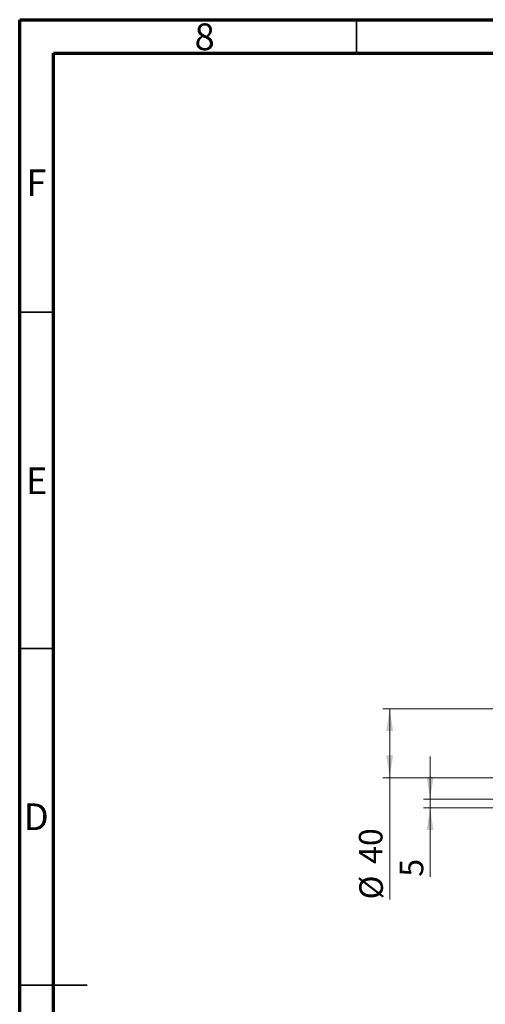
# Model space of a CAD drawing. Units: millimetres. Extents: x 15 to 461, y 5 to 292.
# Drawn here: x 15 to 84, y 146 to 292 of the extents above; entities that cross this region are included whole.
import ezdxf

# ---------------------------------------------------------------- set-up
doc = ezdxf.new("R2010")
doc.units = ezdxf.units.MM
doc.styles.add('SLDTEXTSTYLE0', font='TXT', dxfattribs={"width": 0.75})
doc.dimstyles.new('SLDDIMSTYLE0', dxfattribs={"dimtxt": 3.5, "dimasz": 3.302, "dimexe": 0, "dimexo": 0.0625, "dimgap": 0.875, "dimtad": 1, "dimdec": 0, "dimlfac": 3.9, "dimrnd": 1e-09, "dimzin": 12, "dimdsep": 46, "dimtxsty": 'SLDTEXTSTYLE0', "dimsah": 1, "dimcen": 0.09, "dimadec": 0, "dimazin": 3, "dimtfac": 1, "dimtdec": 0, "dimtofl": 0, "dimtmove": 0, "dimatfit": 3, "dimfxl": 1, "dimfrac": 2, "dimtolj": 1, "dimtzin": 12, "dimarcsym": 0})
doc.dimstyles.new('SLDDIMSTYLE1', dxfattribs={"dimtxt": 3.5, "dimasz": 3.302, "dimexe": 0, "dimexo": 0.0625, "dimgap": 0.875, "dimtad": 1, "dimdec": 0, "dimlfac": 3.9, "dimrnd": 1e-09, "dimzin": 12, "dimdsep": 46, "dimtxsty": 'SLDTEXTSTYLE0', "dimsah": 1, "dimcen": 0.09, "dimadec": 0, "dimazin": 3, "dimtfac": 1, "dimtdec": 0, "dimtmove": 0, "dimatfit": 0, "dimfxl": 1, "dimfrac": 2, "dimtolj": 1, "dimtzin": 12, "dimarcsym": 0})

# ---------------------------------------------------------------- blocks, each defined once
blk = doc.blocks.new('_D')
at = {"color": 7, "linetype": 'Continuous', "lineweight": 0}
for p, q in [((95.84, 189.57), (68.94, 189.57)), ((69.94, 189.57), (69.94, 179.32)), ((95.84, 179.32), (68.94, 179.32)), ((69.94, 179.32), (69.94, 161.22))]:
    blk.add_line(p, q, dxfattribs=at)
at = {"color": 7, "linetype": 'Continuous', "lineweight": 18}
for points in [[(69.94, 189.57), (69.43, 186.27), (70.45, 186.27)], [(69.94, 179.32), (70.45, 182.62), (69.43, 182.62)]]:
    blk.add_solid(points, dxfattribs=at)
at = {"color": 7, "linetype": 'Continuous', "lineweight": 18, "char_height": 3.5, "attachment_point": 1, "rotation": 90, "style": 'SLDTEXTSTYLE0'}
for s, insert in [('40', (65.37, 166.5)), ('%%c', (65.43, 161.22))]:
    blk.add_mtext(s, dxfattribs=dict(at, insert=insert))
blk = doc.blocks.new('_D_2')
at = {"color": 7, "linetype": 'Continuous', "lineweight": 0}
for p, q in [((75.94, 176.11), (75.94, 182.46)), ((114.17, 176.11), (74.94, 176.11)), ((75.94, 176.11), (75.94, 174.83)), ((100.2, 174.83), (74.94, 174.83)), ((75.94, 174.83), (75.94, 164.6))]:
    blk.add_line(p, q, dxfattribs=at)
at = {"color": 7, "linetype": 'Continuous', "lineweight": 18}
for points in [[(75.94, 176.11), (76.45, 179.41), (75.43, 179.41)], [(75.94, 174.83), (75.43, 171.53), (76.45, 171.53)]]:
    blk.add_solid(points, dxfattribs=at)
at = {"color": 7, "linetype": 'Continuous', "lineweight": 18, "insert": (71.43, 164.6), "char_height": 3.5, "attachment_point": 1, "rotation": 90, "style": 'SLDTEXTSTYLE0'}
blk.add_mtext('5', dxfattribs=at)

msp = doc.modelspace()

# ---------------------------------------------------------------- linework, layer by layer
at = {"color": 7, "linetype": 'Continuous', "lineweight": 70}
for p, q in [((15, 5), (15, 292)), ((15, 292), (415, 292)), ((20, 10), (20, 287)), ((20, 287), (410, 287))]:
    msp.add_line(p, q, dxfattribs=at)
at = {"color": 7, "linetype": 'Continuous', "lineweight": 35}
for p, q in [((65, 287), (65, 292)), ((20, 248.5), (15, 248.5)), ((20, 198.5), (15, 198.5)), ((15, 148.5), (25, 148.5)), ((20, 148.5), (15, 148.5))]:
    msp.add_line(p, q, dxfattribs=at)

# ---------------------------------------------------------------- texts
at = {"color": 7, "linetype": 'Continuous', "lineweight": 0, "char_height": 3.9688, "attachment_point": 2, "style": 'SLDTEXTSTYLE0'}
for s, insert in [('8', (42.46, 291.4462)), ('F', (17.4577, 269.7458)), ('E', (17.5078, 225.4462)), ('D', (17.4527, 175.4958))]:
    msp.add_mtext(s, dxfattribs=dict(at, insert=insert))

# ---------------------------------------------------------------- dimensions: what is measured, and where the dimension line sits
at = {"color": 7, "linetype": 'Continuous', "lineweight": 18}
dim = msp.add_linear_dim(base=(69.94, 179.3164), p1=(96.8374, 189.5728), p2=(96.8374, 179.3164), angle=90, text='%%c<>', dimstyle='SLDDIMSTYLE0', dxfattribs=at)
dim.commit()
dim.dimension.update_dxf_attribs({"geometry": '_D', "text_midpoint": (69.94, 166.448), "dimtype": 160})
dim = msp.add_linear_dim(base=(75.94, 174.8292), p1=(115.1708, 176.1113), p2=(101.1964, 174.8292), angle=90, dimstyle='SLDDIMSTYLE1', dxfattribs=at)
dim.commit()
dim.dimension.update_dxf_attribs({"geometry": '_D_2', "text_midpoint": (75.94, 165.8931), "dimtype": 160})

doc.saveas('drawing.dxf')
